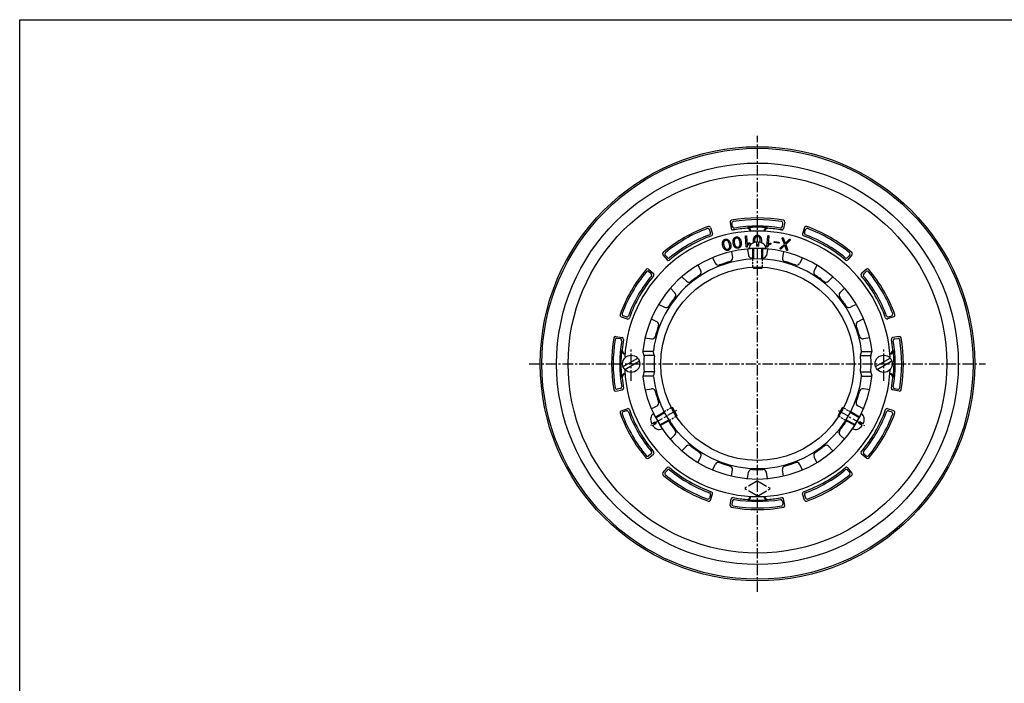
# Model space of a CAD drawing. Extents: x 15 to 1155, y 30 to 840.
# Drawn here: x 15 to 616, y 435 to 840 of the extents above; entities that cross this region are included whole.
import ezdxf

# ---------------------------------------------------------------- set-up
doc = ezdxf.new("R2010")
doc.units = 0
doc.header["$LTSCALE"] = 0.2
for name, pattern in [('CENTER', [50.8, 31.75, -6.35, 6.35, -6.35]), ('HIDDEN', [9.525, 6.35, -3.175]), ('PHANTOM', [63.5, 31.75, -6.35, 6.35, -6.35, 6.35, -6.35])]:
    doc.linetypes.add(name, pattern=pattern)
doc.layers.add('LAY-10', color=7, linetype='CONTINUOUS')
doc.layers.add('LAY-255', color=7, linetype='CONTINUOUS')

msp = doc.modelspace()

# ---------------------------------------------------------------- linework, layer by layer
at = {"layer": 'LAY-10', "color": 2, "linetype": 'CENTER'}
for p, q in [((465, 490.83), (465, 769.17)), ((388, 619.7), (388, 639.9)), ((542, 619.7), (542, 639.9)), ((325.83, 630), (604.17, 630)), ((415.67, 601.52), (399.68, 592.29)), ((514.33, 601.52), (530.32, 592.29))]:
    msp.add_line(p, q, dxfattribs=at)
at = {"layer": 'LAY-10', "color": 7, "linetype": 'CONTINUOUS'}
for p, q in [((448.3, 716.41), (449.02, 712.47)), ((449.82, 713.63), (449.47, 715.6)), ((480.18, 713.63), (480.53, 715.6)), ((481.7, 716.41), (480.98, 712.47)), ((436.33, 710.01), (435.66, 711.9)), ((436.26, 713.18), (437.61, 709.41)), ((461, 711.09), (461, 710.9)), ((469, 711.09), (469, 710.9)), ((493.74, 713.18), (492.39, 709.41)), ((493.67, 710.01), (494.34, 711.9)), ((464.4, 704.28), (464.4, 701.81)), ((465.6, 704.28), (465.6, 701.81)), ((449.11, 698.49), (449.72, 694.61)), ((458.95, 700.05), (459.56, 696.17)), ((470.25, 700.31), (459.75, 700.31)), ((462, 700.31), (462, 693.93)), ((462.5, 700.31), (462.5, 693.95)), ((465.6, 701.81), (464.4, 701.81)), ((467.5, 700.31), (467.5, 693.95)), ((468, 700.31), (468, 693.93)), ((471.05, 700.05), (470.44, 696.17)), ((480.89, 698.49), (480.28, 694.61)), ((407.34, 696.48), (409.92, 693.43)), ((410.04, 694.84), (408.75, 696.36)), ((437.6, 694.75), (439.38, 691.25)), ((492.4, 694.75), (490.62, 691.25)), ((519.96, 694.84), (521.25, 696.36)), ((522.66, 696.48), (520.08, 693.43)), ((398.52, 687.66), (401.57, 685.08)), ((400.16, 684.96), (398.64, 686.25)), ((428.72, 690.22), (430.5, 686.73)), ((462, 688.9), (462, 688.81)), ((468, 688.81), (462, 688.81)), ((462.5, 688.31), (462, 688.81)), ((462.5, 688.92), (462.5, 688.31)), ((462.5, 688.31), (467.5, 688.31)), ((467.5, 688.92), (467.5, 688.31)), ((467.5, 688.31), (468, 688.81)), ((468, 689.21), (468, 688.81)), ((501.28, 690.22), (499.5, 686.73)), ((531.48, 687.66), (528.43, 685.08)), ((529.84, 684.96), (531.36, 686.25)), ((418.93, 683.11), (421.71, 680.34)), ((511.07, 683.11), (508.29, 680.34)), ((411.89, 676.07), (414.66, 673.29)), ((518.11, 676.07), (515.34, 673.29)), ((404.78, 666.28), (408.27, 664.5)), ((525.22, 666.28), (521.73, 664.5)), ((381.82, 658.74), (385.59, 657.39)), ((384.99, 658.67), (383.1, 659.34)), ((400.25, 657.4), (403.75, 655.62)), ((529.75, 657.4), (526.25, 655.62)), ((548.18, 658.74), (544.41, 657.39)), ((545.01, 658.67), (546.9, 659.34)), ((378.59, 646.7), (382.53, 645.98)), ((381.37, 645.18), (379.4, 645.53)), ((396.51, 645.89), (400.39, 645.28)), ((533.49, 645.89), (529.61, 645.28)), ((551.41, 646.7), (547.47, 645.98)), ((548.63, 645.18), (550.6, 645.53)), ((401.48, 637.5), (395.09, 637.5)), ((395.76, 635.36), (395.22, 637.1)), ((402.09, 635.36), (401.56, 637.1)), ((527.91, 635.36), (528.44, 637.1)), ((528.52, 637.5), (534.91, 637.5)), ((534.24, 635.36), (534.78, 637.1)), ((383.04, 628.29), (391.96, 633.44)), ((384.04, 626.56), (392.96, 631.71)), ((384.6, 634), (384.1, 634)), ((402.16, 635), (395.87, 635)), ((527.84, 635), (534.13, 635)), ((537.04, 628.29), (545.96, 633.44)), ((538.04, 626.56), (546.96, 631.71)), ((545.4, 634), (545.9, 634)), ((545.78, 636), (545.92, 636)), ((384.6, 626), (384.1, 626)), ((395.76, 624.64), (395.22, 622.9)), ((402.16, 625), (395.87, 625)), ((402.09, 624.64), (401.56, 622.9)), ((527.84, 625), (534.13, 625)), ((527.91, 624.64), (528.44, 622.9)), ((534.24, 624.64), (534.78, 622.9)), ((545.4, 626), (545.9, 626)), ((384.22, 624), (384.08, 624)), ((401.48, 622.5), (395.14, 622.5)), ((528.52, 622.5), (534.86, 622.5)), ((545.78, 624), (545.92, 624)), ((378.59, 613.3), (382.53, 614.02)), ((381.37, 614.82), (379.4, 614.47)), ((396.51, 614.11), (400.39, 614.72)), ((533.49, 614.11), (529.61, 614.72)), ((551.41, 613.3), (547.47, 614.02)), ((548.63, 614.82), (550.6, 614.47)), ((381.82, 601.26), (385.59, 602.61)), ((384.99, 601.33), (383.1, 600.66)), ((400.25, 602.6), (403.75, 604.38)), ((402.67, 597.48), (408.14, 600.63)), ((412.49, 603.15), (412.63, 603.23)), ((412.63, 603.23), (415.63, 598.03)), ((413.31, 603.04), (412.63, 603.23)), ((412.72, 602.7), (413.31, 603.04)), ((415.81, 598.71), (413.31, 603.04)), ((516.69, 603.04), (514.19, 598.71)), ((514.37, 598.03), (517.37, 603.23)), ((516.69, 603.04), (517.37, 603.23)), ((517.28, 602.7), (516.69, 603.04)), ((517.51, 603.15), (517.37, 603.23)), ((527.33, 597.48), (521.86, 600.63)), ((529.75, 602.6), (526.25, 604.38)), ((548.18, 601.26), (544.41, 602.61)), ((545.01, 601.33), (546.9, 600.66)), ((400.43, 593.41), (402.57, 594.65)), ((401.54, 599.42), (406.79, 590.33)), ((402.57, 594.65), (403.17, 593.61)), ((402.92, 597.04), (408.37, 600.19)), ((405.42, 592.71), (410.87, 595.86)), ((405.67, 592.28), (411.14, 595.44)), ((415.22, 598.37), (415.81, 598.71)), ((415.49, 597.95), (415.63, 598.03)), ((415.81, 598.71), (415.63, 598.03)), ((514.19, 598.71), (514.37, 598.03)), ((514.78, 598.37), (514.19, 598.71)), ((514.72, 597.83), (514.37, 598.03)), ((524.33, 592.28), (518.86, 595.44)), ((524.58, 592.71), (519.13, 595.86)), ((527.08, 597.04), (521.63, 600.19)), ((523.21, 590.33), (528.46, 599.42)), ((526.83, 593.61), (527.43, 594.65)), ((529.57, 593.41), (527.43, 594.65)), ((401.03, 592.37), (403.17, 593.61)), ((404.78, 593.72), (404.82, 593.75)), ((525.22, 593.72), (525.18, 593.75)), ((528.97, 592.37), (526.83, 593.61)), ((411.89, 583.93), (414.66, 586.71)), ((518.11, 583.93), (515.34, 586.71)), ((418.93, 576.89), (421.71, 579.66)), ((511.07, 576.89), (508.29, 579.66)), ((398.52, 572.34), (401.57, 574.92)), ((400.16, 575.04), (398.64, 573.75)), ((428.72, 569.78), (430.5, 573.27)), ((501.28, 569.78), (499.5, 573.27)), ((531.48, 572.34), (528.43, 574.92)), ((529.84, 575.04), (531.36, 573.75)), ((407.34, 563.52), (409.92, 566.57)), ((410.04, 565.16), (408.75, 563.64)), ((437.6, 565.25), (439.38, 568.75)), ((449.11, 561.51), (449.72, 565.39)), ((480.89, 561.51), (480.28, 565.39)), ((492.4, 565.25), (490.62, 568.75)), ((519.96, 565.16), (521.25, 563.64)), ((522.66, 563.52), (520.08, 566.57)), ((458.95, 559.95), (459.56, 563.83)), ((471.05, 559.95), (470.44, 563.83)), ((436.33, 549.99), (435.66, 548.1)), ((436.26, 546.82), (437.61, 550.59)), ((448.3, 543.59), (449.02, 547.53)), ((461, 548.91), (461, 549.1)), ((469, 548.91), (469, 549.1)), ((481.7, 543.59), (480.98, 547.53)), ((493.74, 546.82), (492.39, 550.59)), ((493.67, 549.99), (494.34, 548.1)), ((449.82, 546.37), (449.47, 544.4)), ((480.18, 546.37), (480.53, 544.4))]:
    msp.add_line(p, q, dxfattribs=at)
at = {"layer": 'LAY-10', "color": 7, "linetype": 'HIDDEN'}
for p, q in [((462, 693.93), (462, 688.9)), ((468, 688.9), (468, 693.93)), ((412.47, 603.14), (408.14, 600.63)), ((517.53, 603.14), (521.86, 600.63)), ((411.14, 595.44), (415.47, 597.94)), ((518.86, 595.44), (514.51, 597.95))]:
    msp.add_line(p, q, dxfattribs=at)
at = {"layer": 'LAY-10', "color": 7, "linetype": 'PHANTOM'}
for p, q in [((465, 558.51), (457, 553.89)), ((465, 549.27), (457, 553.89)), ((465, 558.51), (473, 553.89)), ((465, 549.27), (473, 553.89))]:
    msp.add_line(p, q, dxfattribs=at)
at = {"layer": 'LAY-10', "color": 7, "linetype": 'CONTINUOUS', "flags": 128}
for points in [[(445.23, 699.62), (445.04, 699.77), (444.87, 699.94), (444.7, 700.13), (444.55, 700.34), (444.41, 700.56), (444.28, 700.81), (444.15, 701.07), (444.04, 701.35), (443.94, 701.65), (443.85, 701.97), (443.77, 702.3), (443.72, 702.62), (443.67, 702.93), (443.65, 703.22), (443.65, 703.5), (443.66, 703.77), (443.7, 704.03), (443.75, 704.28), (443.82, 704.51), (443.91, 704.74), (444, 704.93), (444.11, 705.11), (444.22, 705.27), (444.35, 705.42), (444.49, 705.55), (444.64, 705.67), (444.8, 705.77), (444.97, 705.86), (445.15, 705.93), (445.35, 705.99), (445.54, 706.03), (445.74, 706.06), (445.93, 706.06), (446.12, 706.05), (446.3, 706.02), (446.49, 705.97), (446.67, 705.9), (446.85, 705.82), (447.03, 705.71), (447.21, 705.59), (447.39, 705.44), (447.57, 705.27), (447.73, 705.08), (447.88, 704.87), (448.03, 704.64), (448.16, 704.39), (448.28, 704.12), (448.4, 703.83), (448.5, 703.53), (448.59, 703.2), (448.67, 702.88), (448.72, 702.56), (448.76, 702.26), (448.79, 701.97), (448.79, 701.69), (448.77, 701.43), (448.74, 701.17), (448.69, 700.93), (448.62, 700.69), (448.53, 700.47), (448.44, 700.28), (448.33, 700.1), (448.21, 699.94), (448.09, 699.79), (447.95, 699.66), (447.8, 699.54), (447.64, 699.44), (447.47, 699.35), (447.29, 699.27), (447.1, 699.22), (446.9, 699.17), (446.71, 699.15), (446.52, 699.14), (446.32, 699.16), (446.14, 699.19), (445.95, 699.24), (445.77, 699.3), (445.59, 699.39), (445.41, 699.5), (445.23, 699.62)], [(447.89, 700.71), (447.96, 700.88), (448.02, 701.07), (448.06, 701.28), (448.08, 701.49), (448.09, 701.72), (448.08, 701.95), (448.06, 702.2), (448.02, 702.46), (447.97, 702.74), (447.9, 703.02), (447.82, 703.31), (447.73, 703.58), (447.64, 703.83), (447.54, 704.06), (447.43, 704.28), (447.31, 704.47), (447.18, 704.65), (447.05, 704.81), (446.91, 704.95), (446.76, 705.07), (446.65, 705.15), (446.54, 705.22), (446.42, 705.27), (446.3, 705.31), (446.18, 705.34), (446.05, 705.36), (445.92, 705.37), (445.79, 705.36), (445.66, 705.34), (445.52, 705.31), (445.39, 705.27), (445.26, 705.22), (445.14, 705.16), (445.03, 705.1), (444.93, 705.02), (444.84, 704.93), (444.75, 704.84), (444.67, 704.73), (444.61, 704.62), (444.54, 704.5), (444.47, 704.32), (444.42, 704.13), (444.38, 703.92), (444.36, 703.71), (444.35, 703.48), (444.36, 703.24), (444.38, 702.98), (444.42, 702.72), (444.47, 702.44), (444.54, 702.15), (444.62, 701.87), (444.7, 701.61), (444.8, 701.36), (444.9, 701.13), (445.01, 700.92), (445.13, 700.73), (445.25, 700.55), (445.38, 700.4), (445.53, 700.26), (445.67, 700.13), (445.79, 700.06), (445.9, 699.99), (446.02, 699.94), (446.14, 699.9), (446.26, 699.87), (446.39, 699.85), (446.52, 699.84), (446.65, 699.85), (446.79, 699.87), (446.92, 699.9), (447.06, 699.94), (447.18, 699.99), (447.3, 700.04), (447.41, 700.11), (447.51, 700.19), (447.6, 700.27), (447.69, 700.37), (447.76, 700.47), (447.83, 700.58), (447.89, 700.71)], [(451.37, 701.08), (451.2, 701.24), (451.04, 701.43), (450.89, 701.63), (450.76, 701.85), (450.64, 702.09), (450.53, 702.35), (450.43, 702.62), (450.34, 702.91), (450.27, 703.22), (450.2, 703.54), (450.16, 703.88), (450.13, 704.2), (450.11, 704.51), (450.12, 704.8), (450.14, 705.08), (450.17, 705.35), (450.23, 705.61), (450.3, 705.85), (450.39, 706.07), (450.5, 706.29), (450.61, 706.47), (450.73, 706.64), (450.86, 706.79), (451, 706.93), (451.15, 707.05), (451.31, 707.15), (451.48, 707.24), (451.66, 707.32), (451.85, 707.37), (452.04, 707.42), (452.24, 707.44), (452.44, 707.45), (452.63, 707.44), (452.82, 707.41), (453, 707.36), (453.18, 707.29), (453.36, 707.21), (453.53, 707.11), (453.7, 706.99), (453.86, 706.85), (454.03, 706.69), (454.19, 706.5), (454.34, 706.3), (454.47, 706.07), (454.6, 705.83), (454.71, 705.57), (454.81, 705.3), (454.89, 705), (454.97, 704.68), (455.03, 704.35), (455.08, 704.02), (455.11, 703.71), (455.12, 703.4), (455.12, 703.11), (455.1, 702.83), (455.06, 702.57), (455.01, 702.32), (454.93, 702.08), (454.84, 701.85), (454.74, 701.64), (454.63, 701.46), (454.5, 701.29), (454.37, 701.13), (454.23, 701), (454.08, 700.88), (453.93, 700.77), (453.76, 700.68), (453.58, 700.61), (453.4, 700.55), (453.2, 700.51), (453, 700.49), (452.8, 700.48), (452.61, 700.49), (452.42, 700.52), (452.24, 700.57), (452.06, 700.63), (451.88, 700.72), (451.71, 700.82), (451.54, 700.94), (451.37, 701.08)], [(454.12, 701.93), (454.21, 702.1), (454.28, 702.28), (454.33, 702.48), (454.38, 702.69), (454.4, 702.92), (454.42, 703.15), (454.42, 703.4), (454.4, 703.67), (454.38, 703.94), (454.33, 704.23), (454.28, 704.53), (454.21, 704.8), (454.14, 705.06), (454.06, 705.3), (453.97, 705.53), (453.87, 705.73), (453.76, 705.92), (453.64, 706.09), (453.51, 706.24), (453.38, 706.38), (453.27, 706.46), (453.16, 706.54), (453.05, 706.6), (452.93, 706.65), (452.81, 706.7), (452.69, 706.72), (452.56, 706.74), (452.43, 706.75), (452.3, 706.74), (452.16, 706.72), (452.02, 706.69), (451.89, 706.66), (451.77, 706.61), (451.65, 706.55), (451.55, 706.48), (451.44, 706.41), (451.35, 706.32), (451.27, 706.22), (451.19, 706.12), (451.12, 706), (451.03, 705.83), (450.96, 705.64), (450.9, 705.44), (450.86, 705.23), (450.83, 705), (450.82, 704.76), (450.82, 704.5), (450.83, 704.24), (450.86, 703.95), (450.9, 703.66), (450.96, 703.37), (451.02, 703.1), (451.09, 702.85), (451.18, 702.61), (451.27, 702.39), (451.37, 702.19), (451.48, 702.01), (451.59, 701.84), (451.72, 701.69), (451.86, 701.55), (451.97, 701.46), (452.07, 701.39), (452.19, 701.32), (452.3, 701.27), (452.42, 701.23), (452.55, 701.2), (452.68, 701.19), (452.81, 701.18), (452.94, 701.19), (453.08, 701.21), (453.22, 701.23), (453.35, 701.27), (453.47, 701.32), (453.59, 701.38), (453.69, 701.44), (453.79, 701.52), (453.89, 701.61), (453.97, 701.71), (454.05, 701.81), (454.12, 701.93)], [(458.5, 701.2), (458.45, 701.2), (458.41, 701.2), (458.36, 701.22), (458.33, 701.24), (458.3, 701.27), (458.27, 701.3), (458.25, 701.35), (458.23, 701.4), (458.21, 701.46), (458.21, 701.52), (457.67, 707.7), (457.66, 707.78), (457.67, 707.86), (457.68, 707.93), (457.7, 707.99), (457.72, 708.04), (457.76, 708.09), (457.8, 708.12), (457.85, 708.15), (457.91, 708.17), (457.97, 708.18), (458.04, 708.18), (458.09, 708.17), (458.15, 708.15), (458.19, 708.12), (458.23, 708.09), (458.27, 708.04), (458.3, 707.98), (458.32, 707.92), (458.33, 707.84), (458.35, 707.76), (458.76, 703), (458.85, 703.1), (458.94, 703.2), (459.05, 703.29), (459.16, 703.38), (459.28, 703.46), (459.41, 703.54), (459.55, 703.62), (459.69, 703.68), (459.85, 703.75), (460.01, 703.81), (460.06, 703.82), (460.1, 703.82), (460.14, 703.81), (460.18, 703.8), (460.21, 703.78), (460.24, 703.76), (460.27, 703.73), (460.3, 703.69), (460.32, 703.65), (460.34, 703.6), (460.35, 703.55), (460.35, 703.5), (460.35, 703.46), (460.35, 703.41), (460.34, 703.37), (460.32, 703.34), (460.3, 703.31), (460.28, 703.28), (460.25, 703.25), (460.22, 703.23), (460.09, 703.17), (459.96, 703.1), (459.84, 703.04), (459.72, 702.97), (459.61, 702.9), (459.51, 702.83), (459.41, 702.75), (459.32, 702.68), (459.24, 702.6), (459.16, 702.51), (459.09, 702.42), (459.02, 702.32), (458.97, 702.22), (458.92, 702.13), (458.87, 702.03), (458.83, 701.93), (458.8, 701.84), (458.78, 701.74), (458.77, 701.64), (458.76, 701.54), (458.75, 701.48), (458.74, 701.43), (458.73, 701.38), (458.71, 701.33), (458.69, 701.29), (458.66, 701.26), (458.63, 701.24), (458.59, 701.22), (458.55, 701.2), (458.5, 701.2)], [(462.65, 703.85), (462.61, 704.03), (462.58, 704.33), (462.55, 704.64), (462.55, 704.98), (462.55, 705.31), (462.58, 705.64), (462.61, 705.94), (462.66, 706.23), (462.73, 706.51), (462.81, 706.76), (462.91, 707.01), (463.02, 707.23), (463.15, 707.44), (463.29, 707.64), (463.43, 707.8), (463.58, 707.94), (463.73, 708.07), (463.89, 708.18), (464.06, 708.28), (464.23, 708.36), (464.42, 708.42), (464.6, 708.46), (464.8, 708.48), (465, 708.49), (465.2, 708.48), (465.39, 708.46), (465.58, 708.42), (465.76, 708.36), (465.93, 708.28), (466.1, 708.18), (466.26, 708.07), (466.41, 707.94), (466.56, 707.8), (466.7, 707.64), (466.84, 707.44), (466.97, 707.23), (467.08, 707.01), (467.17, 706.77), (467.26, 706.51), (467.32, 706.24), (467.37, 705.94), (467.41, 705.64), (467.43, 705.32), (467.44, 704.98), (467.43, 704.64), (467.41, 704.33), (467.37, 704.03), (467.34, 703.85)], [(466.67, 704.08), (466.68, 704.14), (466.71, 704.41), (466.73, 704.68), (466.73, 704.98), (466.73, 705.28), (466.71, 705.56), (466.68, 705.83), (466.64, 706.08), (466.58, 706.31), (466.52, 706.53), (466.44, 706.74), (466.35, 706.92), (466.25, 707.09), (466.14, 707.25), (466.05, 707.35), (465.96, 707.44), (465.86, 707.52), (465.75, 707.6), (465.64, 707.65), (465.52, 707.7), (465.4, 707.74), (465.27, 707.77), (465.14, 707.78), (465, 707.79), (464.86, 707.78), (464.72, 707.77), (464.59, 707.74), (464.47, 707.7), (464.35, 707.65), (464.24, 707.6), (464.13, 707.52), (464.03, 707.44), (463.94, 707.35), (463.85, 707.25), (463.74, 707.09), (463.64, 706.92), (463.55, 706.73), (463.47, 706.53), (463.4, 706.31), (463.35, 706.07), (463.31, 705.82), (463.28, 705.56), (463.26, 705.27), (463.26, 704.98), (463.26, 704.68), (463.28, 704.41), (463.31, 704.15), (463.32, 704.08)], [(470.97, 701.24), (470.91, 701.25), (470.87, 701.27), (470.83, 701.29), (470.8, 701.31), (470.77, 701.35), (470.75, 701.39), (470.74, 701.44), (470.73, 701.49), (470.73, 701.55), (470.73, 701.62), (471.27, 707.79), (471.28, 707.88), (471.3, 707.95), (471.32, 708.02), (471.35, 708.07), (471.39, 708.12), (471.43, 708.16), (471.47, 708.19), (471.53, 708.2), (471.59, 708.21), (471.66, 708.21), (471.72, 708.2), (471.77, 708.18), (471.82, 708.16), (471.86, 708.12), (471.9, 708.08), (471.92, 708.02), (471.94, 707.96), (471.95, 707.89), (471.95, 707.82), (471.95, 707.73), (471.53, 702.97), (471.64, 703.06), (471.75, 703.14), (471.86, 703.21), (471.99, 703.28), (472.12, 703.34), (472.26, 703.4), (472.41, 703.45), (472.57, 703.49), (472.73, 703.52), (472.9, 703.55), (472.95, 703.55), (472.99, 703.55), (473.03, 703.53), (473.06, 703.52), (473.1, 703.49), (473.12, 703.46), (473.15, 703.43), (473.16, 703.39), (473.18, 703.34), (473.19, 703.29), (473.19, 703.24), (473.19, 703.19), (473.18, 703.15), (473.17, 703.11), (473.15, 703.07), (473.13, 703.04), (473.11, 703.01), (473.08, 702.98), (473.05, 702.96), (473.01, 702.94), (472.87, 702.91), (472.73, 702.87), (472.6, 702.83), (472.47, 702.78), (472.35, 702.73), (472.24, 702.68), (472.13, 702.62), (472.03, 702.56), (471.93, 702.49), (471.84, 702.43), (471.75, 702.34), (471.67, 702.26), (471.6, 702.17), (471.53, 702.09), (471.47, 702), (471.42, 701.91), (471.37, 701.82), (471.33, 701.73), (471.3, 701.64), (471.27, 701.54), (471.26, 701.48), (471.24, 701.43), (471.22, 701.38), (471.19, 701.34), (471.17, 701.31), (471.13, 701.28), (471.1, 701.26), (471.06, 701.25), (471.01, 701.24), (470.97, 701.24)], [(475.53, 704.56), (477.96, 704.18), (478.01, 704.17), (478.05, 704.15), (478.09, 704.13), (478.13, 704.1), (478.15, 704.07), (478.17, 704.03), (478.18, 703.99), (478.19, 703.94), (478.19, 703.88), (478.18, 703.82), (478.17, 703.76), (478.16, 703.71), (478.13, 703.67), (478.11, 703.63), (478.08, 703.6), (478.04, 703.57), (478, 703.56), (477.96, 703.55), (477.91, 703.55), (477.86, 703.55), (475.43, 703.94), (475.38, 703.95), (475.33, 703.96), (475.29, 703.99), (475.26, 704.02), (475.23, 704.05), (475.21, 704.09), (475.19, 704.13), (475.19, 704.18), (475.19, 704.24), (475.19, 704.3), (475.21, 704.36), (475.22, 704.41), (475.24, 704.45), (475.27, 704.49), (475.3, 704.52), (475.34, 704.54), (475.38, 704.56), (475.43, 704.57), (475.48, 704.57), (475.53, 704.56)], [(483.42, 699.7), (483.43, 699.64), (483.43, 699.58), (483.43, 699.53), (483.42, 699.47), (483.41, 699.42), (483.39, 699.37), (483.36, 699.32), (483.34, 699.27), (483.3, 699.22), (483.26, 699.18), (483.2, 699.15), (483.14, 699.14), (483.09, 699.13), (483.03, 699.13), (482.98, 699.14), (482.94, 699.16), (482.89, 699.19), (482.85, 699.23), (482.81, 699.28), (482.78, 699.34), (481.71, 702.42), (479.4, 700.11), (479.35, 700.07), (479.29, 700.05), (479.24, 700.03), (479.19, 700.03), (479.14, 700.03), (479.09, 700.04), (479.04, 700.07), (478.99, 700.1), (478.94, 700.14), (478.9, 700.19), (478.88, 700.25), (478.87, 700.3), (478.87, 700.36), (478.87, 700.41), (478.87, 700.46), (478.89, 700.52), (478.9, 700.57), (478.92, 700.62), (478.95, 700.67), (478.99, 700.72), (481.45, 703.05), (480.13, 706.39), (480.11, 706.46), (480.1, 706.52), (480.1, 706.59), (480.11, 706.65), (480.12, 706.7), (480.15, 706.75), (480.17, 706.8), (480.21, 706.85), (480.25, 706.9), (480.3, 706.94), (480.35, 706.96), (480.4, 706.97), (480.44, 706.98), (480.49, 706.98), (480.54, 706.97), (480.58, 706.95), (480.62, 706.93), (480.67, 706.89), (480.71, 706.85), (480.75, 706.8), (481.96, 703.5), (484.44, 705.88), (484.5, 705.93), (484.55, 705.97), (484.6, 705.99), (484.65, 706.01), (484.7, 706.01), (484.75, 706), (484.8, 705.99), (484.85, 705.96), (484.89, 705.92), (484.93, 705.88), (484.96, 705.81), (484.98, 705.76), (484.99, 705.7), (485, 705.64), (484.99, 705.58), (484.98, 705.52), (484.96, 705.46), (484.93, 705.41), (484.9, 705.35), (484.85, 705.3), (482.22, 702.87), (483.42, 699.7)], [(464.4, 702.31), (464.47, 702.28), (464.6, 702.24), (464.72, 702.22), (464.86, 702.2), (465, 702.2), (465.14, 702.2), (465.27, 702.22), (465.4, 702.24), (465.52, 702.28), (465.6, 702.31)]]:
    msp.add_lwpolyline(points, dxfattribs=at)
at = {"layer": 'LAY-10', "color": 7, "linetype": 'CONTINUOUS'}
for centre, radius in [((465, 630), 132.5), ((465, 630), 131.5), ((465, 630), 122.5), ((465, 630), 115.5), ((465, 630), 58.98), ((388, 630), 5.25), ((542, 630), 5.25)]:
    msp.add_circle(centre, radius, dxfattribs=at)
for centre, radius, start, end in [((449.29, 716.59), 1, 100.28656, 190.28656), ((465, 630), 89, 79.71344, 100.28656), ((450.45, 715.77), 1, 99.62797, 190.28656), ((465, 630), 88, 80.37203, 99.62797), ((479.55, 715.77), 1, 349.71344, 80.37203), ((480.71, 716.59), 1, 349.71344, 79.71344), ((465, 630), 81, 2.83057, 177.16943), ((465, 630), 89, 109.71344, 130.28656), ((465, 630), 88, 110.37203, 129.62797), ((465, 630), 84, 110.38752, 129.61248), ((434.71, 711.56), 1, 19.71344, 110.37203), ((435.32, 712.84), 1, 19.71344, 109.71344), ((435.39, 709.68), 1, 290.38752, 19.71344), ((436.67, 709.08), 1, 289.71344, 19.71344), ((450, 712.65), 1, 190.28656, 280.28656), ((450.81, 713.81), 1, 190.28656, 279.61248), ((465, 630), 83, 94.44804, 100.28656), ((465, 630), 84, 80.38752, 99.61248), ((458.72, 710.76), 2, 0, 94.44804), ((465, 630), 83.31, 85.76826, 94.23174), ((459, 711.09), 2, 0, 94.23174), ((471, 711.09), 2, 85.76826, 180), ((471.28, 710.76), 2, 85.55196, 180), ((465, 630), 83, 79.71344, 85.55196), ((479.19, 713.81), 1, 260.38752, 349.71344), ((480, 712.65), 1, 259.71344, 349.71344), ((493.33, 709.08), 1, 160.28656, 250.28656), ((494.61, 709.68), 1, 160.28656, 249.61248), ((494.68, 712.84), 1, 70.28656, 160.28656), ((465, 630), 84, 50.38752, 69.61248), ((495.29, 711.56), 1, 69.62797, 160.28656), ((465, 630), 89, 49.71344, 70.28656), ((465, 630), 88, 50.37203, 69.62797), ((465, 630), 83, 109.71344, 130.28656), ((463.25, 700.19), 3.5, 128.68219, 178.12936), ((465, 698.01), 6.3, 95.46502, 128.68219), ((465, 698.01), 6.3, 51.31781, 84.53498), ((466.75, 700.19), 3.5, 1.87064, 51.31781), ((465, 630), 83, 49.71344, 70.28656), ((465, 630), 70.31, 75, 173.53064), ((408.1, 697.13), 1, 130.28656, 220.28656), ((409.51, 697.01), 1, 129.62797, 220.28656), ((465, 630), 70.31, 6.12374, 75), ((520.49, 697.01), 1, 319.71344, 50.37203), ((521.9, 697.13), 1, 319.71344, 49.71344), ((465, 630), 64, 75, 172.88713), ((410.68, 694.08), 1, 220.28656, 310.28656), ((410.8, 695.48), 1, 220.28656, 309.61248), ((441.16, 692.16), 2, 207.01216, 290.97949), ((465, 630), 64.58, 105.02051, 110.97949), ((447.75, 694.3), 2, 285.02051, 8.98784), ((461.54, 696.49), 2, 189.01216, 272.97949), ((465, 630), 64.58, 92.21869, 92.97949), ((465, 630), 64.58, 87.02051, 87.78131), ((468.46, 696.49), 2, 267.02051, 350.98784), ((482.25, 694.3), 2, 171.01216, 254.97949), ((465, 630), 64, 6.72981, 75), ((465, 630), 64.58, 69.02051, 74.97949), ((488.84, 692.16), 2, 249.02051, 332.98784), ((519.2, 695.48), 1, 230.38752, 319.71344), ((519.32, 694.08), 1, 229.71344, 319.71344), ((465, 630), 89, 139.71344, 160.28656), ((465, 630), 88, 140.37203, 159.62797), ((397.87, 686.9), 1, 49.71344, 139.71344), ((397.99, 685.49), 1, 49.71344, 140.37203), ((399.52, 684.2), 1, 320.38752, 49.71344), ((400.92, 684.32), 1, 319.71344, 49.71344), ((428.72, 685.82), 2, 303.02051, 26.98784), ((501.28, 685.82), 2, 153.01216, 236.97949), ((529.08, 684.32), 1, 130.28656, 220.28656), ((530.48, 684.2), 1, 130.28656, 219.61248), ((532.01, 685.49), 1, 39.62797, 130.28656), ((532.13, 686.9), 1, 40.28656, 130.28656), ((465, 630), 88, 20.37203, 39.62797), ((465, 630), 89, 19.71344, 40.28656), ((465, 630), 84, 140.38752, 159.61248), ((465, 630), 83, 139.71344, 160.28656), ((423.12, 681.75), 2, 225.01216, 308.97949), ((465, 630), 64.58, 123.02051, 128.97949), ((465, 630), 64.58, 51.02051, 56.97949), ((506.88, 681.75), 2, 231.02051, 314.98784), ((465, 630), 83, 19.71344, 40.28656), ((465, 630), 84, 20.38752, 39.61248), ((413.25, 671.88), 2, 321.02051, 44.98784), ((516.75, 671.88), 2, 135.01216, 218.97949), ((465, 630), 64.58, 141.02051, 146.97949), ((465, 630), 64.58, 33.02051, 38.97949), ((383.44, 660.29), 1, 159.62797, 250.28656), ((409.18, 666.28), 2, 243.01216, 326.97949), ((520.82, 666.28), 2, 213.02051, 296.98784), ((546.56, 660.29), 1, 289.71344, 20.37203), ((382.16, 659.68), 1, 160.28656, 250.28656), ((385.32, 659.61), 1, 250.28656, 339.61248), ((385.92, 658.33), 1, 250.28656, 340.28656), ((402.84, 653.84), 2, 339.02051, 62.98784), ((527.16, 653.84), 2, 117.01216, 200.97949), ((544.08, 658.33), 1, 199.71344, 289.71344), ((544.68, 659.61), 1, 200.38752, 289.71344), ((547.84, 659.68), 1, 289.71344, 19.71344), ((465, 630), 64.58, 159.02051, 164.97949), ((465, 630), 64.58, 15.02051, 20.97949), ((465, 630), 89, 169.71344, 190.28656), ((465, 630), 88, 170.37203, 189.62797), ((378.41, 645.71), 1, 79.71344, 169.71344), ((379.23, 644.55), 1, 79.71344, 170.37203), ((465, 630), 84, 170.38752, 189.61248), ((381.19, 644.19), 1, 350.38752, 79.71344), ((465, 630), 83, 169.71344, 174.0878), ((382.35, 645), 1, 349.71344, 79.71344), ((400.7, 647.25), 2, 261.01216, 344.97949), ((529.3, 647.25), 2, 195.02051, 278.98784), ((547.65, 645), 1, 100.28656, 190.28656), ((465, 630), 83, 5.9122, 10.28656), ((548.81, 644.19), 1, 100.28656, 189.61248), ((465, 630), 84, 350.38752, 9.61248), ((550.77, 644.55), 1, 9.62797, 100.28656), ((551.59, 645.71), 1, 10.28656, 100.28656), ((465, 630), 88, 350.37203, 9.62797), ((465, 630), 89, 349.71344, 10.28656), ((465, 630), 83.31, 174.35367, 185.64633), ((384.08, 638), 2, 174.35367, 270), ((384.43, 638.34), 2, 174.0878, 264.79517), ((397.13, 637.7), 2, 173.53064, 197.31568), ((403.48, 637.68), 2, 172.88713, 196.86214), ((526.52, 637.68), 2, 343.13786, 7.11287), ((532.87, 637.7), 2, 342.68432, 6.46936), ((545.57, 638.34), 2, 270, 5.9122), ((545.92, 638), 2, 270, 5.64633), ((465, 630), 83.31, 354.35367, 5.64633), ((465, 630), 80.6, 177.15537, 177.16943), ((465, 630), 69.31, 176.16939, 183.83061), ((393.85, 634.76), 2, 356.16939, 17.31568), ((465, 630), 63, 175.78378, 184.21622), ((400.18, 634.78), 2, 355.78378, 16.86214), ((529.82, 634.78), 2, 163.13786, 184.21622), ((465, 630), 63, 355.78378, 4.21622), ((536.15, 634.76), 2, 162.68432, 183.83061), ((465, 630), 69.31, 356.16939, 3.83061), ((465, 630), 81, 182.83057, 357.16943), ((465, 630), 80.6, 182.83057, 182.84463), ((393.85, 625.24), 2, 342.68432, 3.83061), ((400.18, 625.22), 2, 343.13786, 4.21622), ((529.82, 625.22), 2, 175.78378, 196.86214), ((536.15, 625.24), 2, 176.16939, 197.31568), ((384.08, 622), 2, 90, 185.64633), ((384.43, 621.66), 2, 95.20483, 185.9122), ((465, 630), 83, 185.9122, 190.28656), ((397.13, 622.3), 2, 162.68432, 186.46936), ((465, 630), 70.31, 186.46936, 353.53064), ((403.48, 622.32), 2, 163.13786, 187.11287), ((465, 630), 64, 187.11287, 353.27019), ((526.52, 622.32), 2, 352.88713, 16.86214), ((532.87, 622.3), 2, 353.53064, 17.31568), ((545.57, 621.66), 2, 354.0878, 90), ((545.92, 622), 2, 354.35367, 90), ((465, 630), 83, 349.71344, 354.0878), ((378.41, 614.29), 1, 190.28656, 280.28656), ((379.23, 615.45), 1, 189.62797, 280.28656), ((381.19, 615.81), 1, 280.28656, 9.61248), ((382.35, 615), 1, 280.28656, 10.28656), ((400.7, 612.75), 2, 15.02051, 98.98784), ((465, 630), 64.58, 195.02051, 200.97949), ((465, 630), 64.58, 339.02051, 344.97949), ((529.3, 612.75), 2, 81.01216, 164.97949), ((547.65, 615), 1, 169.71344, 259.71344), ((548.81, 615.81), 1, 170.38752, 259.71344), ((550.77, 615.45), 1, 259.71344, 350.37203), ((551.59, 614.29), 1, 259.71344, 349.71344), ((402.84, 606.16), 2, 297.01216, 20.97949), ((527.16, 606.16), 2, 159.02051, 242.98784), ((382.16, 600.32), 1, 109.71344, 199.71344), ((383.44, 599.71), 1, 109.71344, 200.37203), ((385.32, 600.39), 1, 20.38752, 109.71344), ((385.92, 601.67), 1, 19.71344, 109.71344), ((465, 630), 84, 200.38752, 219.61248), ((465, 630), 83, 199.71344, 220.28656), ((465, 630), 83, 319.71344, 340.28656), ((465, 630), 84, 320.38752, 339.61248), ((544.08, 601.67), 1, 70.28656, 160.28656), ((544.68, 600.39), 1, 70.28656, 159.61248), ((546.56, 599.71), 1, 339.62797, 70.28656), ((547.84, 600.32), 1, 340.28656, 70.28656), ((465, 630), 89, 199.71344, 220.28656), ((465, 630), 88, 200.37203, 219.62797), ((406.16, 596.03), 6.3, 171.31781, 204.53498), ((403.39, 596.45), 3.5, 121.87064, 171.31781), ((409.18, 593.72), 2, 33.02051, 60.26971), ((465, 630), 64.58, 213.02051, 218.97949), ((465, 630), 64.58, 321.02051, 326.97949), ((520.82, 593.72), 2, 119.73029, 146.97949), ((526.61, 596.45), 3.5, 8.68219, 58.12936), ((523.84, 596.03), 6.3, 335.46502, 8.68219), ((465, 630), 88, 320.37203, 339.62797), ((465, 630), 89, 319.71344, 340.28656), ((406.16, 596.03), 6.3, 215.46502, 248.68219), ((405.14, 593.42), 3.5, 248.68219, 298.12936), ((413.25, 588.12), 2, 315.01216, 38.97949), ((516.75, 588.12), 2, 141.02051, 224.98784), ((524.86, 593.42), 3.5, 241.87064, 291.31781), ((523.84, 596.03), 6.3, 291.31781, 324.53498), ((465, 630), 64.58, 220.44071, 220.57421), ((465, 630), 64.58, 319.42579, 319.55929), ((423.12, 578.25), 2, 51.02051, 134.98784), ((465, 630), 64.58, 231.02051, 236.97949), ((465, 630), 64.58, 303.02051, 308.97949), ((506.88, 578.25), 2, 45.01216, 128.97949), ((397.87, 573.1), 1, 220.28656, 310.28656), ((397.99, 574.51), 1, 219.62797, 310.28656), ((399.52, 575.8), 1, 310.28656, 39.61248), ((400.92, 575.68), 1, 310.28656, 40.28656), ((428.72, 574.18), 2, 333.01216, 56.97949), ((501.28, 574.18), 2, 123.02051, 206.98784), ((529.08, 575.68), 1, 139.71344, 229.71344), ((530.48, 575.8), 1, 140.38752, 229.71344), ((532.01, 574.51), 1, 229.71344, 320.37203), ((532.13, 573.1), 1, 229.71344, 319.71344), ((410.68, 565.92), 1, 49.71344, 139.71344), ((410.8, 564.52), 1, 50.38752, 139.71344), ((465, 630), 83, 229.71344, 250.28656), ((465, 630), 84, 230.38752, 249.61248), ((441.16, 567.84), 2, 69.02051, 152.98784), ((465, 630), 64.58, 249.02051, 255), ((447.75, 565.7), 2, 351.01216, 74.97949), ((461.54, 563.51), 2, 87.02051, 170.98784), ((465, 630), 64.58, 267.02051, 272.97949), ((468.46, 563.51), 2, 9.01216, 92.97949), ((482.25, 565.7), 2, 105.02051, 188.98784), ((465, 630), 64.58, 285, 290.97949), ((488.84, 567.84), 2, 27.01216, 110.97949), ((465, 630), 83, 289.71344, 310.28656), ((465, 630), 84, 290.38752, 309.61248), ((519.2, 564.52), 1, 40.28656, 129.61248), ((519.32, 565.92), 1, 40.28656, 130.28656), ((408.1, 562.87), 1, 139.71344, 229.71344), ((465, 630), 89, 229.71344, 250.28656), ((409.51, 562.99), 1, 139.71344, 230.37203), ((465, 630), 88, 230.37203, 249.62797), ((465, 630), 89, 289.71344, 310.28656), ((465, 630), 88, 290.37203, 309.62797), ((520.49, 562.99), 1, 309.62797, 40.28656), ((521.9, 562.87), 1, 310.28656, 40.28656), ((434.71, 548.44), 1, 249.62797, 340.28656), ((435.32, 547.16), 1, 250.28656, 340.28656), ((435.39, 550.32), 1, 340.28656, 69.61248), ((436.67, 550.92), 1, 340.28656, 70.28656), ((450, 547.35), 1, 79.71344, 169.71344), ((450.81, 546.19), 1, 80.38752, 169.71344), ((465, 630), 83, 259.71344, 265.55196), ((465, 630), 84, 260.38752, 279.61248), ((458.72, 549.24), 2, 265.55196, 0), ((459, 548.91), 2, 265.76826, 0), ((465, 630), 83.31, 265.76826, 274.23174), ((471, 548.91), 2, 180, 274.23174), ((471.28, 549.24), 2, 180, 274.44804), ((465, 630), 83, 274.44804, 280.28656), ((479.19, 546.19), 1, 10.28656, 99.61248), ((480, 547.35), 1, 10.28656, 100.28656), ((493.33, 550.92), 1, 109.71344, 199.71344), ((494.61, 550.32), 1, 110.38752, 199.71344), ((494.68, 547.16), 1, 199.71344, 289.71344), ((495.29, 548.44), 1, 199.71344, 290.37203), ((449.29, 543.41), 1, 169.71344, 259.71344), ((465, 630), 89, 259.71344, 280.28656), ((450.45, 544.23), 1, 169.71344, 260.37203), ((465, 630), 88, 260.37203, 279.62797), ((479.55, 544.23), 1, 279.62797, 10.28656), ((480.71, 543.41), 1, 280.28656, 10.28656)]:
    msp.add_arc(centre, radius, start, end, dxfattribs=at)
at = {"layer": 'LAY-255', "color": 7, "linetype": 'CONTINUOUS'}
for p, q in [((15, 840), (1155, 840)), ((15, 30), (15, 840))]:
    msp.add_line(p, q, dxfattribs=at)

doc.saveas('drawing.dxf')
